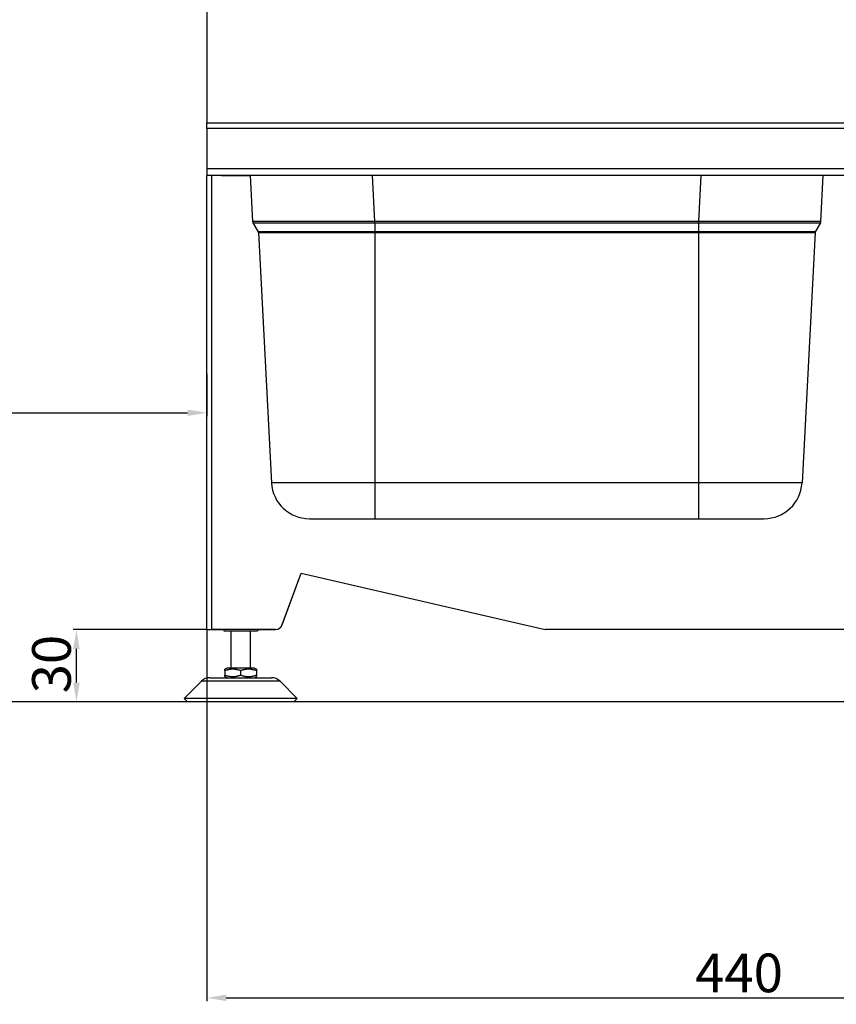
# Model space of a CAD drawing. Units: millimetres. Extents: x -36021 to -27192, y -3308 to 22448.
# Drawn here: x -34246 to -33908, y -2202 to -1794 of the extents above; entities that cross this region are included whole.
import ezdxf

# ---------------------------------------------------------------- set-up
doc = ezdxf.new("R2010")
doc.units = ezdxf.units.MM
doc.linetypes.add('CENTRO', pattern=[50.8, 31.75, -6.35, 6.35, -6.35])
for name, color, linetype in [('-D1-[Secció i Contorns]', 20, 'Continuous'), ('-D3-[Linies secundaries]', 124, 'Continuous'), ('-EJES', 234, 'CENTRO'), ('_COTAS', 10, 'Continuous')]:
    doc.layers.add(name, color=color, linetype=linetype)
doc.styles.add('DIN ACO', font='arial.ttf')
doc.dimstyles.new('ACO DIM GRAN', dxfattribs={"dimtxt": 16, "dimasz": 8, "dimexe": 1.4, "dimexo": 0, "dimgap": 2, "dimtad": 1, "dimtoh": 1, "dimdec": 0, "dimzin": 9, "dimtxsty": 'DIN ACO', "dimcen": 3, "dimclrd": 157, "dimclre": 157, "dimclrt": 256, "dimadec": 0, "dimazin": 0, "dimtfac": 0.875, "dimtdec": 0, "dimtmove": 0, "dimatfit": 2, "dimfxl": 1, "dimtolj": 1, "dimlwd": 25, "dimlwe": 25, "dimarcsym": 0})

# ---------------------------------------------------------------- blocks, each defined once
blk = doc.blocks.new('*D152')
at = {"layer": '_COTAS', "color": 157, "lineweight": 25, "transparency": 16777216}
for p, q in [((-34168.12, -2046.93), (-34223.49, -2046.93)), ((-34222.09, -2068.83), (-34222.09, -2054.93)), ((-33755.12, -2076.83), (-34223.49, -2076.83))]:
    blk.add_line(p, q, dxfattribs=at)
at = {"layer": '_COTAS', "color": 157, "transparency": 16777216}
for points in [[(-34223.42, -2054.93), (-34220.75, -2054.93), (-34222.09, -2046.93)], [(-34223.42, -2068.83), (-34220.75, -2068.83), (-34222.09, -2076.83)]]:
    blk.add_solid(points, dxfattribs=at)
at = {"layer": 'Defpoints', "color": 0, "transparency": 16777216}
for p in [(-34222.09, -2046.93), (-34168.12, -2046.93), (-33755.12, -2076.83)]:
    blk.add_point(p, dxfattribs=at)
at = {"layer": '_COTAS', "transparency": 16777216, "insert": (-34240.43, -2073.3), "char_height": 16, "attachment_point": 1, "rotation": 90, "style": 'DIN ACO'}
blk.add_mtext('\\A1;30', dxfattribs=at)
blk = doc.blocks.new('*D153')
at = {"layer": '_COTAS', "color": 157, "lineweight": 25, "transparency": 16777216}
for p, q in [((-33728.12, -2031.83), (-33728.12, -2200.74)), ((-34168.12, -2046.93), (-34168.12, -2200.74)), ((-34160.12, -2199.34), (-33736.12, -2199.34))]:
    blk.add_line(p, q, dxfattribs=at)
at = {"layer": '_COTAS', "color": 157, "transparency": 16777216}
for points in [[(-34160.12, -2198), (-34160.12, -2200.67), (-34168.12, -2199.34)], [(-33736.12, -2198), (-33736.12, -2200.67), (-33728.12, -2199.34)]]:
    blk.add_solid(points, dxfattribs=at)
at = {"layer": 'Defpoints', "color": 0, "transparency": 16777216}
for p in [(-33728.12, -2031.83), (-34168.12, -2046.93), (-33728.12, -2199.34)]:
    blk.add_point(p, dxfattribs=at)
at = {"layer": '_COTAS', "transparency": 16777216, "insert": (-33966.09, -2181), "char_height": 16, "attachment_point": 1, "style": 'DIN ACO'}
blk.add_mtext('\\A1;440', dxfattribs=at)
blk = doc.blocks.new('*D143')
at = {"layer": '_COTAS', "color": 157, "lineweight": 25, "transparency": 16777216}
blk.add_line((-35144.43, -1723.36), (-35144.43, -1671.7), dxfattribs=at)
blk.add_arc((-35144.43, -1762.93), 89.83, 95.1044, 169.5483, dxfattribs=at)
at = {"layer": '_COTAS', "color": 157, "transparency": 16777216}
for points in [[(-35152.48, -1672.12), (-35152.36, -1674.79), (-35144.43, -1673.1)], [(-35231.44, -1746.82), (-35234.08, -1746.45), (-35233.86, -1754.56)]]:
    blk.add_solid(points, dxfattribs=at)
at = {"layer": 'Defpoints', "color": 0, "transparency": 16777216}
for p in [(-35219.28, -1713.26), (-35144.43, -1723.36), (-35256.54, -1752.43), (-35144.43, -1762.93), (-35144.43, -1802.5)]:
    blk.add_point(p, dxfattribs=at)
blk = doc.blocks.new('*D144')
at = {"layer": '_COTAS', "color": 157, "lineweight": 25, "transparency": 16777216}
blk.add_line((-35719.93, -1888.86), (-35719.93, -1950.29), dxfattribs=at)
blk.add_arc((-35719.93, -1850.43), 98.46, 274.6565, 348.0248, dxfattribs=at)
at = {"layer": '_COTAS', "color": 157, "transparency": 16777216}
for points in [[(-35624.92, -1870.63), (-35622.29, -1871.08), (-35622.27, -1862.97)], [(-35711.88, -1949.9), (-35711.99, -1947.23), (-35719.93, -1948.89)]]:
    blk.add_solid(points, dxfattribs=at)
at = {"layer": 'Defpoints', "color": 0, "transparency": 16777216}
for p in [(-35719.93, -1811.99), (-35719.93, -1850.43), (-35613.71, -1864.07), (-35719.93, -1888.86), (-35674.37, -1937.72)]:
    blk.add_point(p, dxfattribs=at)
blk = doc.blocks.new('*D150')
at = {"layer": '_COTAS', "color": 157, "lineweight": 25, "transparency": 16777216}
for p, q in [((-34768.12, -1910.09), (-34768.12, -1958.57)), ((-34168.12, -1941.07), (-34168.12, -1958.57)), ((-34760.12, -1957.17), (-34176.12, -1957.17))]:
    blk.add_line(p, q, dxfattribs=at)
at = {"layer": '_COTAS', "color": 157, "transparency": 16777216}
for points in [[(-34760.12, -1955.84), (-34760.12, -1958.51), (-34768.12, -1957.17)], [(-34176.12, -1955.84), (-34176.12, -1958.51), (-34168.12, -1957.17)]]:
    blk.add_solid(points, dxfattribs=at)
at = {"layer": 'Defpoints', "color": 0, "transparency": 16777216}
for p in [(-34768.12, -1910.09), (-34168.12, -1941.07), (-34168.12, -1957.17)]:
    blk.add_point(p, dxfattribs=at)
at = {"layer": '_COTAS', "transparency": 16777216, "insert": (-34468.12, -1947), "char_height": 16, "attachment_point": 5, "style": 'DIN ACO'}
blk.add_mtext('\\A1;600', dxfattribs=at)

msp = doc.modelspace()

# ---------------------------------------------------------------- linework, layer by layer
at = {"layer": '-D1-[Secció i Contorns]'}
for p, q in [((-34168.12, -1707.06), (-34168.12, -1837.17)), ((-34168.12, -1839.54), (-34168.12, -1837.17)), ((-34168.12, -1839.54), (-34168.12, -1856.01)), ((-34168.12, -1856.01), (-34168.12, -1859.01)), ((-34168.12, -2046.93), (-34168.12, -1859.01)), ((-33898.62, -1859.01), (-34168.12, -1859.01)), ((-34166.12, -2046.93), (-34166.12, -1859.01)), ((-34162.12, -1859.01), (-34165.12, -1859.01)), ((-34165.12, -1859.01), (-34165.12, -1859.01)), ((-34162.12, -1859.01), (-34150.2, -1859.01)), ((-34150.2, -1859.01), (-34149.2, -1878.06)), ((-33914.04, -1878.06), (-33913.04, -1859.01)), ((-34149.06, -1878.53), (-34146.86, -1882.33)), ((-33914.18, -1878.53), (-33916.38, -1882.33)), ((-34146.82, -1882.49), (-34141.39, -1986.13)), ((-33916.42, -1882.49), (-33921.85, -1986.13)), ((-34125.71, -2001.01), (-34098.56, -2001.01)), ((-34098.56, -2001.01), (-33964.68, -2001.01)), ((-33964.68, -2001.01), (-33937.53, -2001.01)), ((-34136.9, -2044.95), (-34129.1, -2023.51)), ((-34136.9, -2044.85), (-34129.13, -2023.51)), ((-34129.13, -2023.51), (-34028.12, -2046.83)), ((-34168.12, -2046.93), (-34166.12, -2046.93)), ((-34139.72, -2046.83), (-34166.12, -2046.83)), ((-34166.12, -2046.93), (-34161.12, -2046.93)), ((-34161.12, -2046.83), (-34161.12, -2047.43)), ((-34161.12, -2047.43), (-34147.12, -2047.43)), ((-34158.12, -2062.83), (-34158.12, -2047.43)), ((-34150.12, -2062.83), (-34150.12, -2047.43)), ((-34147.12, -2046.83), (-34147.12, -2047.43)), ((-34147.12, -2046.93), (-34139.72, -2046.93)), ((-33788.45, -2046.83), (-34028.12, -2046.83)), ((-34160.65, -2063.9), (-34160.65, -2065.76)), ((-34159.77, -2062.83), (-34160.62, -2063.32)), ((-34148.47, -2062.83), (-34159.77, -2062.83)), ((-34154.18, -2063.9), (-34154.18, -2065.76)), ((-34148.47, -2062.83), (-34147.62, -2063.32)), ((-34147.65, -2063.9), (-34147.65, -2065.76)), ((-34147.59, -2063.9), (-34147.59, -2065.76)), ((-34170.41, -2068.29), (-34177.53, -2075.41)), ((-34166.88, -2066.83), (-34141.36, -2066.83)), ((-34159.77, -2066.83), (-34160.62, -2066.34)), ((-34148.47, -2066.83), (-34147.62, -2066.34)), ((-34137.83, -2068.29), (-34130.71, -2075.41)), ((-34130.71, -2075.41), (-34177.53, -2075.41)), ((-34176.12, -2076.83), (-34177.53, -2075.41)), ((-34132.12, -2076.83), (-34176.12, -2076.83)), ((-34132.12, -2076.83), (-34130.71, -2075.41))]:
    msp.add_line(p, q, dxfattribs=at)
for centre, radius, start, end in [((-34148.15, -1878), 1.05, 183, 210), ((-33915.09, -1878), 1.05, 330, 357), ((-34147.17, -1882.51), 0.35, 3, 30), ((-33916.07, -1882.51), 0.35, 150, 177), ((-34125.71, -1985.31), 15.7, 183, 270), ((-33937.53, -1985.31), 15.7, 270, 357), ((-34139.72, -2043.83), 3, 270, 340), ((-34139.72, -2043.93), 3, 270, 340), ((-34166.88, -2071.83), 5, 90, 135), ((-34141.36, -2071.83), 5, 45, 90)]:
    msp.add_arc(centre, radius, start, end, dxfattribs=at)
for points, weights in [([(-34160.65, -2063.9), (-34160.63, -2063.33), (-34160.62, -2063.32)], [1, 1.07619644198, 1.07733305765]), ([(-34154.18, -2063.9), (-34157.41, -2062.82), (-34160.65, -2063.9)], [1, 1.15470053838, 1]), ([(-34160.65, -2065.76), (-34157.41, -2066.84), (-34154.18, -2065.76)], [1, 1.15470053838, 1]), ([(-34160.62, -2066.34), (-34160.63, -2066.33), (-34160.65, -2065.76)], [1.07733305765, 1.07619644198, 1]), ([(-34147.65, -2063.9), (-34150.92, -2062.82), (-34154.18, -2063.9)], [1, 1.15470053838, 1]), ([(-34154.18, -2065.76), (-34150.92, -2066.84), (-34147.65, -2065.76)], [1, 1.15470053838, 1]), ([(-34147.59, -2063.9), (-34147.62, -2062.82), (-34147.65, -2063.9)], [1, 1.15470053838, 1]), ([(-34147.65, -2065.76), (-34147.62, -2066.84), (-34147.59, -2065.76)], [1, 1.15470053838, 1])]:
    msp.add_rational_spline(points, weights, degree=2, dxfattribs=at)
at = {"layer": '-D3-[Linies secundaries]'}
for p, q in [((-34168.12, -1837.17), (-33898.62, -1837.17)), ((-33898.62, -1839.54), (-34168.12, -1839.54)), ((-34168.12, -1856.01), (-33898.62, -1856.01)), ((-34162.12, -1859.01), (-34162.12, -1859.01)), ((-34098.57, -1878.06), (-34099.57, -1859.01)), ((-33963.67, -1859.01), (-33964.67, -1878.06)), ((-34098.56, -1878.06), (-34098.57, -1878.06)), ((-34098.57, -1878.53), (-34098.56, -1878.53)), ((-34098.56, -1878.53), (-34098.56, -1878.06)), ((-33964.68, -1878.06), (-34098.56, -1878.06)), ((-34098.56, -1878.53), (-33964.68, -1878.53)), ((-34098.56, -1878.53), (-34098.56, -1882.33)), ((-33964.68, -1878.06), (-33964.68, -1878.53)), ((-33964.67, -1878.06), (-33964.68, -1878.06)), ((-33964.68, -1878.53), (-33964.67, -1878.53)), ((-33964.68, -1878.53), (-33964.68, -1882.33)), ((-34098.56, -1882.33), (-34146.86, -1882.33)), ((-34146.82, -1882.49), (-34098.56, -1882.49)), ((-34098.56, -1882.49), (-34098.56, -1882.33)), ((-33964.68, -1882.33), (-34098.56, -1882.33)), ((-34098.56, -1882.49), (-33964.68, -1882.49)), ((-34098.56, -1882.49), (-34098.56, -1986.13)), ((-33964.68, -1882.49), (-33964.68, -1882.33)), ((-33916.38, -1882.33), (-33964.68, -1882.33)), ((-33964.68, -1882.49), (-33916.42, -1882.49)), ((-33964.68, -1882.49), (-33964.68, -1986.13)), ((-34098.56, -1986.13), (-34098.56, -2001.01)), ((-33964.68, -1986.13), (-34098.56, -1986.13)), ((-33964.68, -1986.13), (-33964.68, -2001.01)), ((-34137.83, -2068.29), (-34170.41, -2068.29))]:
    msp.add_line(p, q, dxfattribs=at)
for centre, major_axis, start_param, end_param in [((-34098.57, -1878), (0, 1.05), 4.188716, 4.659992), ((-33964.67, -1878), (0, -1.05), 4.764749, 5.235988)]:
    msp.add_ellipse(centre, major_axis=major_axis, ratio=0.000026, start_param=start_param, end_param=end_param, dxfattribs=at)
for points, knots in [([(-34098.57, -1878.06), (-34102.36, -1878.06), (-34113.72, -1878.06), (-34131.23, -1878.07), (-34145.76, -1878.07), (-34149.2, -1878.06), (-34149.2, -1878.06)], [-7.789065, -7.789065, -7.789065, -7.789065, -6.676342, -4.450894, -2.225447, 0, 0, 0, 0]), ([(-34149.06, -1878.53), (-34149.06, -1878.52), (-34145.63, -1878.52), (-34131.14, -1878.51), (-34113.68, -1878.52), (-34102.35, -1878.52), (-34098.57, -1878.53)], [0, 0, 0, 0, 2.225447, 4.450894, 6.676342, 7.789065, 7.789065, 7.789065, 7.789065]), ([(-33914.04, -1878.06), (-33914.04, -1878.06), (-33915.3, -1878.06), (-33923.72, -1878.07), (-33941.95, -1878.07), (-33957.09, -1878.06), (-33964.67, -1878.06)], [-7.789065, -7.789065, -7.789065, -7.789065, -6.676342, -4.450894, -2.225447, 0, 0, 0, 0]), ([(-33964.67, -1878.53), (-33957.11, -1878.52), (-33942.01, -1878.52), (-33923.83, -1878.51), (-33915.44, -1878.52), (-33914.18, -1878.52), (-33914.18, -1878.53)], [0, 0, 0, 0, 2.225447, 4.450894, 6.676342, 7.789065, 7.789065, 7.789065, 7.789065]), ([(-34098.56, -1986.13), (-34104.96, -1986.13), (-34111.36, -1986.13), (-34117.14, -1986.13), (-34117.14, -1986.13), (-34117.15, -1986.13), (-34117.16, -1986.13), (-34122.92, -1986.13), (-34128.06, -1986.13), (-34132.06, -1986.13), (-34134.05, -1986.13), (-34135.76, -1986.13), (-34137.15, -1986.13), (-34138.54, -1986.13), (-34139.6, -1986.13), (-34140.31, -1986.13), (-34141.02, -1986.13), (-34141.39, -1986.13), (-34141.39, -1986.13)], [-4.26539, -4.26539, -4.26539, -4.26539, -3.046707, -3.046707, -3.046707, -3.045327, -3.045327, -3.045327, -1.828024, -1.828024, -1.828024, -1.219947, -1.219947, -1.219947, -0.609341, -0.609341, -0.609341, 0, 0, 0, 0]), ([(-33921.85, -1986.13), (-33921.85, -1986.13), (-33922.21, -1986.13), (-33922.92, -1986.13), (-33923.64, -1986.13), (-33924.7, -1986.13), (-33926.09, -1986.13), (-33927.48, -1986.13), (-33929.19, -1986.13), (-33931.19, -1986.13), (-33933.19, -1986.13), (-33935.47, -1986.13), (-33937.98, -1986.13), (-33940.48, -1986.13), (-33943.2, -1986.13), (-33946.09, -1986.13), (-33948.98, -1986.13), (-33952.03, -1986.13), (-33955.16, -1986.13), (-33958.28, -1986.13), (-33961.48, -1986.13), (-33964.68, -1986.13)], [-4.26539, -4.26539, -4.26539, -4.26539, -3.654869, -3.654869, -3.654869, -3.046707, -3.046707, -3.046707, -2.436887, -2.436887, -2.436887, -1.828024, -1.828024, -1.828024, -1.219992, -1.219992, -1.219992, -0.609341, -0.609341, -0.609341, 0, 0, 0, 0])]:
    msp.add_open_spline(points, degree=3, knots=knots, dxfattribs=at)
at = {"layer": '-EJES'}
msp.add_line((-33608.12, -2076.83), (-34768.12, -2076.83), dxfattribs=at)

# ---------------------------------------------------------------- dimensions: what is measured, and where the dimension line sits
at = {"layer": '_COTAS'}
for base, line1, line2, picture, middle in [((-35219.28, -1713.26), ((-35256.54, -1752.43), (-35144.43, -1762.93)), ((-35144.43, -1802.5), (-35144.43, -1723.36)), '*D143', (-27192, 22448.34)), ((-35674.37, -1937.72), ((-35719.93, -1888.86), (-35719.93, -1811.99)), ((-35613.71, -1864.07), (-35719.93, -1850.43)), '*D144', (-28064.09, 22109.33))]:
    dim = msp.add_angular_dim_2l(base=base, line1=line1, line2=line2, text=' ', dimstyle='ACO DIM GRAN', dxfattribs=at)
    dim.commit()
    dim.dimension.update_dxf_attribs({"geometry": picture, "text_midpoint": middle})
for base, p1, p2, picture, middle in [((-34168.12, -1957.17), (-34768.12, -1910.09), (-34168.12, -1941.07), '*D150', (-34468.12, -1957.17)), ((-33728.12, -2199.34), (-34168.12, -2046.93), (-33728.12, -2031.83), '*D153', (-33948.12, -2199.34))]:
    dim = msp.add_linear_dim(base=base, p1=p1, p2=p2, dimstyle='ACO DIM GRAN', dxfattribs=at)
    dim.commit()
    dim.dimension.update_dxf_attribs({"geometry": picture, "text_midpoint": middle, "dimtype": 160})
dim = msp.add_linear_dim(base=(-34222.09, -2046.93), p1=(-33755.12, -2076.83), p2=(-34168.12, -2046.93), angle=90, dimstyle='ACO DIM GRAN', dxfattribs=at)
dim.commit()
dim.dimension.update_dxf_attribs({"geometry": '*D152', "text_midpoint": (-34222.09, -2061.88), "dimtype": 160})

doc.saveas('drawing.dxf')
